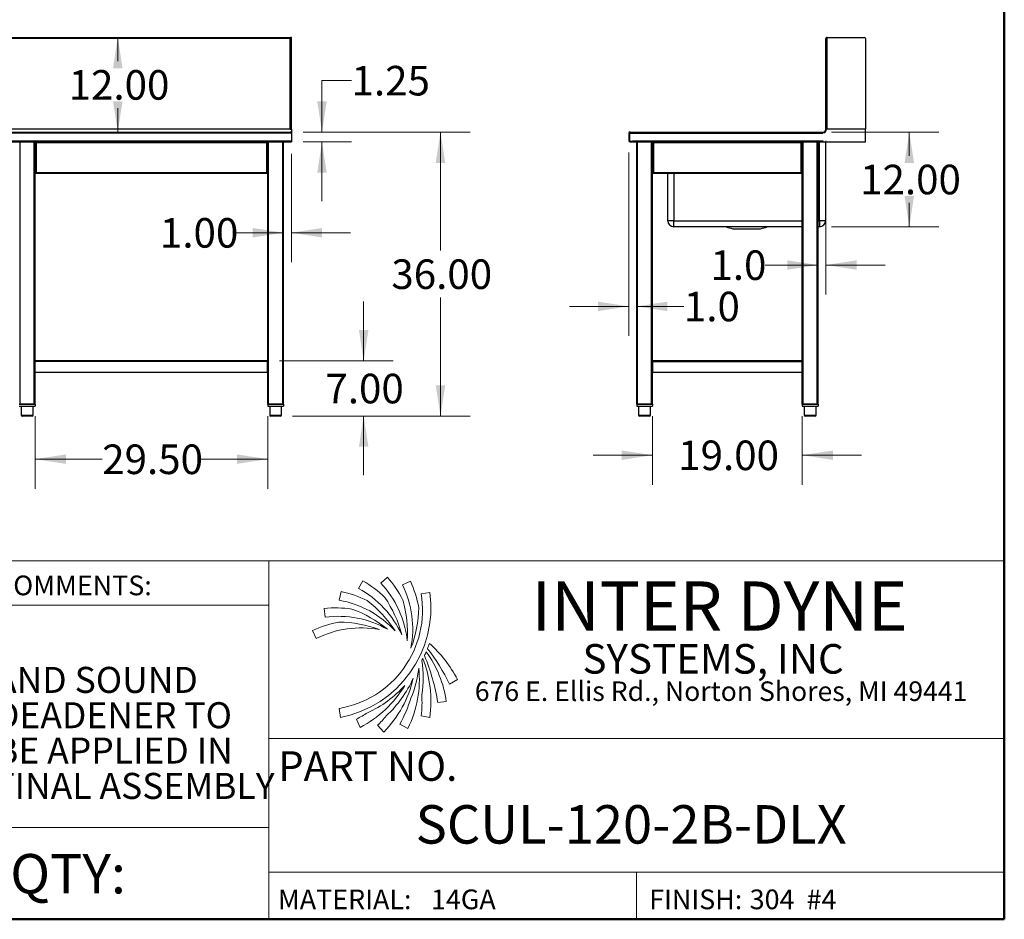
# Model space of a CAD drawing. Units: inches. Extents: x 0.5 to 10.5, y 0.5 to 8.
# Drawn here: x 6.3 to 10.5, y 0.5 to 4.3 of the extents above; entities that cross this region are included whole.
import ezdxf

# ---------------------------------------------------------------- set-up
doc = ezdxf.new("R2010")
doc.units = ezdxf.units.IN
doc.header["$MEASUREMENT"] = 0
doc.styles.add('SLDTEXTSTYLE1', font='TXT', dxfattribs={"width": 0.75})
doc.styles.add('SLDTEXTSTYLE2', font='TXT', dxfattribs={"width": 0.605})
doc.styles.add('SLDTEXTSTYLE3', font='TXT', dxfattribs={"width": 0.678571})
doc.dimstyles.new('SLDDIMSTYLE0', dxfattribs={"dimtxt": 0.125, "dimasz": 0.13, "dimexe": 0, "dimexo": 0.0625, "dimgap": 0.03125, "dimtad": 0, "dimtih": 1, "dimtoh": 1, "dimlfac": 30, "dimrnd": 1e-09, "dimzin": 4, "dimdsep": 46, "dimtxsty": 'SLDTEXTSTYLE1', "dimsah": 1, "dimcen": 0.09, "dimadec": 0, "dimazin": 1, "dimtfac": 1, "dimtofl": 0, "dimtmove": 0, "dimatfit": 3, "dimfxl": 1, "dimfrac": 2, "dimtolj": 1, "dimtzin": 12, "dimarcsym": 0})
doc.dimstyles.new('SLDDIMSTYLE3', dxfattribs={"dimtxt": 0.125, "dimasz": 0.13, "dimexe": 0, "dimexo": 0.0625, "dimgap": 0.03125, "dimtad": 0, "dimtih": 1, "dimtoh": 1, "dimlfac": 30, "dimrnd": 1e-09, "dimzin": 12, "dimdsep": 46, "dimtxsty": 'SLDTEXTSTYLE1', "dimsah": 1, "dimcen": 0.09, "dimadec": 0, "dimazin": 3, "dimtfac": 1, "dimtmove": 0, "dimatfit": 0, "dimfxl": 1, "dimfrac": 2, "dimtolj": 1, "dimtzin": 12, "dimarcsym": 0})
doc.dimstyles.new('SLDDIMSTYLE4', dxfattribs={"dimtxt": 0.125, "dimasz": 0.13, "dimexe": 0, "dimexo": 0.0625, "dimgap": 0.03125, "dimtad": 0, "dimtih": 1, "dimtoh": 1, "dimlfac": 30, "dimrnd": 1e-09, "dimzin": 4, "dimdsep": 46, "dimtxsty": 'SLDTEXTSTYLE1', "dimsah": 1, "dimcen": 0.09, "dimadec": 0, "dimazin": 1, "dimtfac": 1, "dimtmove": 0, "dimatfit": 0, "dimfxl": 1, "dimfrac": 2, "dimtolj": 1, "dimtzin": 12, "dimarcsym": 0})
doc.dimstyles.new('SLDDIMSTYLE5', dxfattribs={"dimtxt": 0.125, "dimasz": 0.13, "dimexe": 0, "dimexo": 0.0625, "dimgap": 0.03125, "dimtad": 0, "dimtih": 1, "dimtoh": 1, "dimdec": 1, "dimlfac": 30, "dimrnd": 1e-09, "dimzin": 4, "dimdsep": 46, "dimtxsty": 'SLDTEXTSTYLE1', "dimsah": 1, "dimcen": 0.09, "dimadec": 0, "dimazin": 1, "dimtfac": 1, "dimtdec": 3, "dimtmove": 0, "dimatfit": 0, "dimfxl": 1, "dimfrac": 2, "dimtolj": 1, "dimtzin": 12, "dimarcsym": 0})
doc.dimstyles.new('SLDDIMSTYLE6', dxfattribs={"dimtxt": 0.125, "dimasz": 0.13, "dimexe": 0, "dimexo": 0.0625, "dimgap": 0.03125, "dimtad": 0, "dimtih": 1, "dimtoh": 1, "dimdec": 1, "dimlfac": 30, "dimrnd": 1e-09, "dimzin": 4, "dimdsep": 46, "dimtxsty": 'SLDTEXTSTYLE1', "dimsah": 1, "dimcen": 0.09, "dimadec": 0, "dimazin": 1, "dimtfac": 1, "dimtdec": 1, "dimtmove": 0, "dimatfit": 0, "dimfxl": 1, "dimfrac": 2, "dimtolj": 1, "dimtzin": 12, "dimarcsym": 0})

# ---------------------------------------------------------------- blocks, each defined once
blk = doc.blocks.new('Block2')
at = {"color": 7, "linetype": 'Continuous', "lineweight": 18}
for p, q in [((0.2769, 0.8667), (0.3034, 0.9126)), ((0.4115, 0.8996), (0.4513, 0.9347)), ((0.5419, 0.888), (0.5901, 0.9102)), ((0.1613, 0.7957), (0.1722, 0.8476)), ((0.6556, 0.8348), (0.7082, 0.8419)), ((0.0754, 0.6931), (0.0699, 0.7459)), ((0.0224, 0.5648), (0, 0.6129)), ((0.8742, 0.318), (0.8264, 0.288)), ((0.756, 0.1782), (0.8073, 0.184)), ((0.1598, 0.1425), (0.1675, 0.0877)), ((0.2641, 0.0781), (0.2875, 0.0277)), ((0.6556, 0.0977), (0.7082, 0.0877)), ((0.392, 0.0407), (0.4299, 0)), ((0.527, 0.0476), (0.5759, 0.021))]:
    blk.add_line(p, q, dxfattribs=at)
for centre, radius, start, end in [((-0.035, 0.3274), 0.676, 45.78221, 59.95528), ((-0.0278, 0.4879), 0.6021, 5.91583, 43.13867), ((-0.0554, 0.4871), 0.676, 27.28221, 41.45528), ((-0.024, 0.6277), 0.676, 10.53221, 24.70528), ((0.0616, 0.7366), 0.6021, 279.38867, 9.38867), ((0.0382, 0.7512), 0.676, 281.01931, 7.70528), ((0.0334, 0.186), 0.676, 63.98221, 78.15528), ((-0.0092, 0.3369), 0.6021, 24.41583, 61.63867), ((0.0026, 0.6204), 0.6021, 349.16583, 26.38867), ((0.0551, 0.203), 0.6021, 42.61583, 79.83867), ((-0.1273, 0.204), 0.746, 33.03282, 52.19884), ((-0.182, 0.3948), 0.746, 14.83282, 33.99884), ((-0.1734, 0.5977), 0.746, 356.33282, 15.49884), ((0.14, 0.0735), 0.676, 81.78221, 95.95528), ((-0.0185, 0.0416), 0.746, 50.83282, 69.99884), ((-0.1052, 0.7675), 0.746, 339.58282, 358.74884), ((0.2852, 0), 0.676, 100.78221, 114.95528), ((0.1554, 0.0964), 0.6021, 60.41583, 97.63867), ((0.1457, -0.0818), 0.746, 69.83282, 88.99884), ((0.2923, 0.0266), 0.6021, 79.41583, 116.63867), ((0.257, 0.6715), 0.4682, 338.85664, 343.082), ((0.1969, -0.0349), 0.7637, 27.52173, 48.29384), ((0.257, 0.6715), 0.4682, 333.35992, 336.44793), ((0.1419, 0.0906), 0.6719, 7.99773, 35.8839), ((-0.1407, -0.1613), 1.0664, 24.91681, 38.50578), ((0.257, 0.6715), 0.4682, 329.17119, 330.83359), ((0.0337, 0.3279), 0.634, 350.58725, 9.41275), ((-0.0227, 0.1812), 0.7368, 352.70861, 20.84175), ((-0.5938, -0.052), 1.3693, 9.67756, 22.02842), ((-0.0314, 0.318), 0.676, 333.94321, 5.70789), ((-0.0705, 0.4744), 0.7174, 337.85649, 352.85529), ((-0.0518, 0.4743), 0.676, 315.44321, 347.20789), ((-0.0128, 0.5982), 0.6778, 312.40531, 336.19423), ((-0.024, 0.6277), 0.676, 297.44321, 329.20789), ((0.0514, 0.7334), 0.6778, 294.40531, 318.19423), ((-0.263, 0.4778), 0.8995, 331.43086, 342.28426), ((-0.0253, 0.18), 0.6859, 353.11014, 3.69255), ((0.0026, 0.6204), 0.6021, 295.74245, 303.11597), ((-0.0243, 0.4757), 0.6021, 313.74245, 321.11597)]:
    blk.add_arc(centre, radius, start, end, dxfattribs=at)
blk = doc.blocks.new('SW_NOTE_0_4')
at = {"color": 0, "linetype": 'Continuous', "lineweight": 0, "insert": (0.9977, 0.1063), "char_height": 0.0825, "attachment_point": 2, "style": 'SLDTEXTSTYLE1'}
blk.add_mtext('676 E. Ellis Rd., Norton Shores, MI 49441', dxfattribs=at)
blk = doc.blocks.new('SW_NOTE_0_5')
at = {"color": 0, "linetype": 'Continuous', "lineweight": 0, "char_height": 0.11, "attachment_point": 1, "style": 'SLDTEXTSTYLE1'}
for s, insert in [('AND SOUND', (0, -0.0076)), ('DEADENER TO', (0, -0.1569)), ('BE APPLIED IN', (0, -0.3063)), ('FINAL ASSEMBLY', (0, -0.4557))]:
    blk.add_mtext(s, dxfattribs=dict(at, insert=insert))
blk = doc.blocks.new('_D_9')
at = {"color": 7, "linetype": 'Continuous', "lineweight": 0}
for p, q in [((6.753, 4.2271), (6.753, 4.1263)), ((6.753, 3.8271), (6.753, 3.9278))]:
    blk.add_line(p, q, dxfattribs=at)
at = {"color": 7, "linetype": 'Continuous', "lineweight": 18}
for points in [[(6.753, 4.2271), (6.733, 4.0971), (6.773, 4.0971)], [(6.753, 3.8271), (6.773, 3.9571), (6.733, 3.9571)]]:
    blk.add_solid(points, dxfattribs=at)
at = {"color": 7, "linetype": 'Continuous', "lineweight": 18, "insert": (6.5452, 4.089), "char_height": 0.125, "attachment_point": 1, "style": 'SLDTEXTSTYLE1'}
blk.add_mtext('12.00', dxfattribs=at)
blk = doc.blocks.new('_D_10')
at = {"color": 7, "linetype": 'Continuous', "lineweight": 0}
for p, q in [((7.7411, 4.0449), (7.6161, 4.0449)), ((7.6161, 4.0449), (7.6161, 3.8271)), ((7.5367, 3.8271), (7.7411, 3.8271)), ((7.5367, 3.7854), (7.7411, 3.7854)), ((7.6161, 3.7854), (7.6161, 3.5354))]:
    blk.add_line(p, q, dxfattribs=at)
at = {"color": 7, "linetype": 'Continuous', "lineweight": 18}
for points in [[(7.6161, 3.8271), (7.6361, 3.9571), (7.5961, 3.9571)], [(7.6161, 3.7854), (7.5961, 3.6554), (7.6361, 3.6554)]]:
    blk.add_solid(points, dxfattribs=at)
at = {"color": 7, "linetype": 'Continuous', "lineweight": 18, "insert": (7.7411, 4.1068), "char_height": 0.125, "attachment_point": 1, "style": 'SLDTEXTSTYLE1'}
blk.add_mtext('1.25', dxfattribs=at)
blk = doc.blocks.new('_D_11')
at = {"color": 7, "linetype": 'Continuous', "lineweight": 0}
for p, q in [((7.5367, 3.8271), (8.242, 3.8271)), ((8.117, 3.8271), (8.117, 3.3263)), ((8.117, 2.6271), (8.117, 3.1278)), ((7.4909, 2.6271), (8.242, 2.6271))]:
    blk.add_line(p, q, dxfattribs=at)
at = {"color": 7, "linetype": 'Continuous', "lineweight": 18}
for points in [[(8.117, 3.8271), (8.097, 3.6971), (8.137, 3.6971)], [(8.117, 2.6271), (8.137, 2.7571), (8.097, 2.7571)]]:
    blk.add_solid(points, dxfattribs=at)
at = {"color": 7, "linetype": 'Continuous', "lineweight": 18, "insert": (7.9092, 3.289), "char_height": 0.125, "attachment_point": 1, "style": 'SLDTEXTSTYLE1'}
blk.add_mtext('36.00', dxfattribs=at)
blk = doc.blocks.new('_D_12')
at = {"color": 7, "linetype": 'Continuous', "lineweight": 0}
for p, q in [((7.7922, 2.8604), (7.7922, 3.1104)), ((7.4367, 2.8604), (7.9172, 2.8604)), ((7.4909, 2.6271), (7.9172, 2.6271)), ((7.7922, 2.6271), (7.7922, 2.3771))]:
    blk.add_line(p, q, dxfattribs=at)
at = {"color": 7, "linetype": 'Continuous', "lineweight": 18}
for points in [[(7.7922, 2.8604), (7.8122, 2.9904), (7.7722, 2.9904)], [(7.7922, 2.6271), (7.7722, 2.4971), (7.8122, 2.4971)]]:
    blk.add_solid(points, dxfattribs=at)
at = {"color": 7, "linetype": 'Continuous', "lineweight": 18, "insert": (7.6305, 2.8056), "char_height": 0.125, "attachment_point": 1, "style": 'SLDTEXTSTYLE1'}
blk.add_mtext('7.00', dxfattribs=at)
blk = doc.blocks.new('_D_13')
at = {"color": 7, "linetype": 'Continuous', "lineweight": 0}
for p, q in [((5.9405, 3.7854), (5.9405, 3.6521)), ((4.62, 3.6521), (6.0655, 3.6521)), ((5.9405, 3.2271), (5.9405, 3.6521)), ((5.8155, 3.2271), (5.9405, 3.2271))]:
    blk.add_line(p, q, dxfattribs=at)
at = {"color": 7, "linetype": 'Continuous', "lineweight": 18}
for points in [[(5.9405, 3.7854), (5.9205, 3.6554), (5.9605, 3.6554)], [(5.9405, 3.6521), (5.9605, 3.7821), (5.9205, 3.7821)]]:
    blk.add_solid(points, dxfattribs=at)
at = {"color": 7, "linetype": 'Continuous', "lineweight": 18, "insert": (5.4922, 3.289), "char_height": 0.125, "attachment_point": 1, "style": 'SLDTEXTSTYLE1'}
blk.add_mtext('4.00', dxfattribs=at)
blk = doc.blocks.new('_D_14')
at = {"color": 7, "linetype": 'Continuous', "lineweight": 0}
for p, q in [((7.4867, 3.7354), (7.4867, 3.2767)), ((7.4534, 3.4017), (7.2543, 3.4017)), ((7.4867, 3.4017), (7.7367, 3.4017))]:
    blk.add_line(p, q, dxfattribs=at)
at = {"color": 7, "linetype": 'Continuous', "lineweight": 18}
for points in [[(7.4534, 3.4017), (7.3234, 3.4217), (7.3234, 3.3817)], [(7.4867, 3.4017), (7.6167, 3.3817), (7.6167, 3.4217)]]:
    blk.add_solid(points, dxfattribs=at)
at = {"color": 7, "linetype": 'Continuous', "lineweight": 18, "insert": (6.9311, 3.4636), "char_height": 0.125, "attachment_point": 1, "style": 'SLDTEXTSTYLE1'}
blk.add_mtext('1.00', dxfattribs=at)
blk = doc.blocks.new('_D_18')
at = {"color": 7, "linetype": 'Continuous', "lineweight": 0}
for p, q in [((6.4034, 2.6271), (6.4034, 2.3198)), ((7.3867, 2.6271), (7.3867, 2.3198)), ((6.4034, 2.4448), (6.6872, 2.4448)), ((7.3867, 2.4448), (7.1029, 2.4448))]:
    blk.add_line(p, q, dxfattribs=at)
at = {"color": 7, "linetype": 'Continuous', "lineweight": 18}
for points in [[(6.4034, 2.4448), (6.5334, 2.4248), (6.5334, 2.4648)], [(7.3867, 2.4448), (7.2567, 2.4648), (7.2567, 2.4248)]]:
    blk.add_solid(points, dxfattribs=at)
at = {"color": 7, "linetype": 'Continuous', "lineweight": 18, "insert": (6.6872, 2.5067), "char_height": 0.125, "attachment_point": 1, "style": 'SLDTEXTSTYLE1'}
blk.add_mtext('29.50', dxfattribs=at)
blk = doc.blocks.new('_D_19')
at = {"color": 7, "linetype": 'Continuous', "lineweight": 0}
for p, q in [((9.7693, 3.8271), (10.2235, 3.8271)), ((10.0985, 3.8271), (10.0985, 3.7263)), ((10.0985, 3.4271), (10.0985, 3.5278)), ((9.7693, 3.4271), (10.2235, 3.4271))]:
    blk.add_line(p, q, dxfattribs=at)
at = {"color": 7, "linetype": 'Continuous', "lineweight": 18}
for points in [[(10.0985, 3.8271), (10.0785, 3.6971), (10.1185, 3.6971)], [(10.0985, 3.4271), (10.1185, 3.5571), (10.0785, 3.5571)]]:
    blk.add_solid(points, dxfattribs=at)
at = {"color": 7, "linetype": 'Continuous', "lineweight": 18, "insert": (9.8906, 3.689), "char_height": 0.125, "attachment_point": 1, "style": 'SLDTEXTSTYLE1'}
blk.add_mtext('12.00', dxfattribs=at)
blk = doc.blocks.new('_D_20')
at = {"color": 7, "linetype": 'Continuous', "lineweight": 0}
for p, q in [((9.0128, 2.6271), (9.0128, 2.3365)), ((9.6461, 2.6271), (9.6461, 2.3365)), ((9.0128, 2.4615), (8.7628, 2.4615)), ((9.6461, 2.4615), (9.8961, 2.4615))]:
    blk.add_line(p, q, dxfattribs=at)
at = {"color": 7, "linetype": 'Continuous', "lineweight": 18}
for points in [[(9.0128, 2.4615), (8.8828, 2.4815), (8.8828, 2.4415)], [(9.6461, 2.4615), (9.7761, 2.4415), (9.7761, 2.4815)]]:
    blk.add_solid(points, dxfattribs=at)
at = {"color": 7, "linetype": 'Continuous', "lineweight": 18, "insert": (9.1217, 2.5234), "char_height": 0.125, "attachment_point": 1, "style": 'SLDTEXTSTYLE1'}
blk.add_mtext('19.00', dxfattribs=at)
blk = doc.blocks.new('_D_21')
at = {"color": 7, "linetype": 'Continuous', "lineweight": 0}
for p, q in [((8.9128, 3.7406), (8.9128, 2.9654)), ((8.9128, 3.0904), (8.6628, 3.0904)), ((8.9461, 3.0904), (9.1457, 3.0904))]:
    blk.add_line(p, q, dxfattribs=at)
at = {"color": 7, "linetype": 'Continuous', "lineweight": 18}
for points in [[(8.9128, 3.0904), (8.7828, 3.1104), (8.7828, 3.0704)], [(8.9461, 3.0904), (9.0761, 3.0704), (9.0761, 3.1104)]]:
    blk.add_solid(points, dxfattribs=at)
at = {"color": 7, "linetype": 'Continuous', "lineweight": 18, "insert": (9.1457, 3.1523), "char_height": 0.125, "attachment_point": 1, "style": 'SLDTEXTSTYLE1'}
blk.add_mtext('1.0', dxfattribs=at)
blk = doc.blocks.new('_D_22')
at = {"color": 7, "linetype": 'Continuous', "lineweight": 0}
for p, q in [((9.7461, 3.7896), (9.7461, 3.1402)), ((9.7128, 3.2652), (9.4888, 3.2652)), ((9.7461, 3.2652), (9.9961, 3.2652))]:
    blk.add_line(p, q, dxfattribs=at)
at = {"color": 7, "linetype": 'Continuous', "lineweight": 18}
for points in [[(9.7128, 3.2652), (9.5828, 3.2852), (9.5828, 3.2452)], [(9.7461, 3.2652), (9.8761, 3.2452), (9.8761, 3.2852)]]:
    blk.add_solid(points, dxfattribs=at)
at = {"color": 7, "linetype": 'Continuous', "lineweight": 18, "insert": (9.2579, 3.3271), "char_height": 0.125, "attachment_point": 1, "style": 'SLDTEXTSTYLE1'}
blk.add_mtext('1.0', dxfattribs=at)

msp = doc.modelspace()

# ---------------------------------------------------------------- linework, layer by layer
at = {"color": 7, "linetype": 'Continuous', "lineweight": 50}
for p, q in [((10.5, 8), (10.5, 0.5)), ((10.5, 0.5), (0.5, 0.5))]:
    msp.add_line(p, q, dxfattribs=at)
at = {"color": 7, "linetype": 'Continuous', "lineweight": 25}
for p, q in [((3.48955, 4.22706), (7.48387, 4.22706)), ((7.48154, 4.22189), (3.49188, 4.22189)), ((7.48154, 3.83956), (7.48154, 4.22189)), ((7.48387, 4.2254), (7.48387, 4.22706)), ((7.48671, 4.22706), (7.48421, 4.22706)), ((7.48671, 3.83956), (7.48671, 4.22706)), ((9.74613, 3.83956), (9.74613, 4.22189)), ((9.7513, 3.83956), (9.7513, 4.22706)), ((9.7513, 4.22706), (9.90832, 4.22706)), ((9.9128, 4.22257), (9.9128, 3.83956)), ((7.48154, 3.83956), (3.49188, 3.83956)), ((7.48154, 3.83956), (7.48671, 3.83956)), ((7.48671, 3.83956), (7.48671, 3.82706)), ((9.74613, 3.83956), (9.74864, 3.83956)), ((9.7513, 3.83956), (9.74864, 3.83956)), ((9.9128, 3.83922), (9.74897, 3.83922)), ((9.9128, 3.83956), (9.7513, 3.83956)), ((9.9128, 3.78539), (9.9128, 3.83922)), ((7.48671, 3.82189), (3.48671, 3.82189)), ((3.48671, 3.79056), (7.48671, 3.79056)), ((3.49188, 3.82706), (7.48154, 3.82706)), ((7.48671, 3.82706), (7.48154, 3.82706)), ((7.48671, 3.82455), (7.48597, 3.82455)), ((7.48615, 3.82422), (7.48671, 3.82422)), ((7.48671, 3.82706), (7.48671, 3.82455)), ((7.48671, 3.82455), (7.48671, 3.82422)), ((7.48671, 3.82422), (7.48671, 3.82189)), ((7.48671, 3.82189), (7.48671, 3.79056)), ((7.48671, 3.79056), (7.48671, 3.78539)), ((8.9128, 3.82189), (8.9153, 3.82189)), ((8.9128, 3.82189), (8.9128, 3.79056)), ((8.9153, 3.79056), (8.9128, 3.79056)), ((8.9153, 3.82189), (8.9153, 3.79056)), ((8.91564, 3.82189), (8.91564, 3.78823)), ((8.91564, 3.82189), (9.73363, 3.82189)), ((8.91564, 3.78823), (8.93013, 3.78823)), ((8.91797, 3.82706), (9.73363, 3.82706)), ((8.91797, 3.78789), (8.91797, 3.78539)), ((8.91797, 3.78789), (8.92697, 3.78789)), ((8.92697, 3.78539), (8.92697, 3.78789)), ((8.92697, 3.78789), (8.92947, 3.78789)), ((8.92947, 3.78789), (8.92947, 3.78539)), ((8.93013, 3.79056), (9.73363, 3.79056)), ((8.93013, 3.79056), (8.93013, 3.78823)), ((8.93013, 3.78539), (8.93013, 3.78823)), ((9.73363, 3.82706), (9.73363, 3.82455)), ((9.73363, 3.82455), (9.73363, 3.82422)), ((9.73363, 3.82422), (9.73363, 3.82189)), ((9.73363, 3.79056), (9.73363, 3.78539)), ((9.73755, 3.82507), (9.73868, 3.82507)), ((9.74193, 3.82706), (9.74252, 3.82706)), ((3.48671, 3.78539), (7.48671, 3.78539)), ((6.34004, 2.67706), (6.34004, 3.78539)), ((6.40004, 2.67706), (6.40004, 3.78539)), ((6.40338, 2.67706), (6.40338, 3.78539)), ((7.38671, 3.78107), (6.40338, 3.78107)), ((6.40338, 3.77907), (6.40769, 3.77907)), ((6.40769, 3.77907), (6.40769, 3.65637)), ((7.38239, 3.77907), (7.38671, 3.77907)), ((7.38239, 3.65637), (7.38239, 3.77907)), ((7.38671, 2.67706), (7.38671, 3.78539)), ((7.39004, 2.67706), (7.39004, 3.78539)), ((7.45004, 2.67706), (7.45004, 3.78539)), ((7.45338, 2.67706), (7.45338, 3.78539)), ((8.91797, 3.78539), (8.92697, 3.78539)), ((8.92947, 3.78539), (8.92697, 3.78539)), ((8.93013, 3.78539), (9.73363, 3.78539)), ((8.94613, 2.67706), (8.94613, 3.78539)), ((8.94947, 2.67706), (8.94947, 3.78539)), ((9.00947, 2.67706), (9.00947, 3.78539)), ((9.0128, 2.67706), (9.0128, 3.78539)), ((9.64613, 3.78107), (9.0128, 3.78107)), ((9.0128, 3.77907), (9.01712, 3.77907)), ((9.01712, 3.77907), (9.01712, 3.65637)), ((9.64182, 3.65637), (9.64182, 3.77907)), ((9.64182, 3.77907), (9.64613, 3.77907)), ((9.64613, 2.67706), (9.64613, 3.78539)), ((9.64947, 2.67706), (9.64947, 3.78539)), ((9.70947, 2.67706), (9.70947, 3.78539)), ((9.7128, 2.67706), (9.7128, 3.78539)), ((9.73363, 3.78539), (9.9128, 3.78539)), ((9.74433, 3.78539), (9.74433, 3.45206)), ((6.40338, 3.65637), (6.40769, 3.65637)), ((7.38671, 3.65206), (6.40338, 3.65206)), ((6.40769, 3.65637), (7.38239, 3.65637)), ((7.38671, 3.65637), (7.38239, 3.65637)), ((9.0128, 3.65637), (9.01712, 3.65637)), ((9.64613, 3.65206), (9.0128, 3.65206)), ((9.01712, 3.65637), (9.64182, 3.65637)), ((9.07767, 3.45206), (9.07767, 3.65206)), ((9.64613, 3.65637), (9.64182, 3.65637)), ((9.10267, 3.45206), (9.07767, 3.45206)), ((9.10267, 3.42706), (9.10267, 3.45206)), ((9.64613, 3.42706), (9.10267, 3.42706)), ((9.35267, 3.41872), (9.46933, 3.41872)), ((9.71933, 3.42706), (9.7128, 3.42706)), ((9.74433, 3.45206), (9.71933, 3.45206)), ((9.71933, 3.45206), (9.71933, 3.42706)), ((6.40442, 2.86237), (6.40338, 2.86237)), ((6.40338, 2.86039), (6.40442, 2.86039)), ((6.40442, 2.86237), (7.38567, 2.86237)), ((6.40442, 2.85789), (6.40442, 2.86237)), ((7.38567, 2.85789), (6.40442, 2.85789)), ((6.40442, 2.81039), (6.40442, 2.85789)), ((7.38567, 2.86237), (7.38567, 2.85789)), ((7.38671, 2.86237), (7.38567, 2.86237)), ((7.38567, 2.86039), (7.38671, 2.86039)), ((7.38567, 2.81239), (7.38567, 2.85789)), ((9.01384, 2.86237), (9.0128, 2.86237)), ((9.01384, 2.86039), (9.0128, 2.86039)), ((9.01384, 2.86237), (9.64509, 2.86237)), ((9.01384, 2.85789), (9.01384, 2.86237)), ((9.01384, 2.81239), (9.01384, 2.85789)), ((9.01384, 2.85789), (9.64509, 2.85789)), ((9.64509, 2.86237), (9.64509, 2.85789)), ((9.64613, 2.86237), (9.64509, 2.86237)), ((9.64613, 2.86039), (9.64509, 2.86039)), ((9.64509, 2.81239), (9.64509, 2.85789)), ((6.40338, 2.81039), (6.40442, 2.81039)), ((7.38367, 2.81039), (6.40442, 2.81039)), ((7.38367, 2.81039), (7.38671, 2.81039)), ((9.01584, 2.81039), (9.0128, 2.81039)), ((9.64309, 2.81039), (9.01584, 2.81039)), ((9.64613, 2.81039), (9.64309, 2.81039)), ((6.33671, 2.67706), (6.40338, 2.67706)), ((6.33671, 2.66872), (6.40338, 2.66872)), ((6.40004, 2.67706), (6.34004, 2.67706)), ((6.34504, 2.66872), (6.34504, 2.63122)), ((6.39504, 2.63122), (6.39504, 2.66872)), ((6.40338, 2.67706), (6.40338, 2.66872)), ((7.38671, 2.67706), (7.38671, 2.66872)), ((7.38671, 2.67706), (7.45338, 2.67706)), ((7.38671, 2.66872), (7.45338, 2.66872)), ((7.45004, 2.67706), (7.39004, 2.67706)), ((7.39504, 2.66872), (7.39504, 2.63122)), ((7.44504, 2.63122), (7.44504, 2.66872)), ((7.45338, 2.67706), (7.45338, 2.66872)), ((8.94613, 2.67706), (8.94613, 2.66872)), ((8.94613, 2.67706), (9.0128, 2.67706)), ((8.94613, 2.66872), (9.0128, 2.66872)), ((9.00947, 2.67706), (8.94947, 2.67706)), ((8.95447, 2.66872), (8.95447, 2.63122)), ((9.00447, 2.63122), (9.00447, 2.66872)), ((9.0128, 2.67706), (9.0128, 2.66872)), ((9.64613, 2.67706), (9.64613, 2.66872)), ((9.64613, 2.67706), (9.7128, 2.67706)), ((9.64613, 2.66872), (9.7128, 2.66872)), ((9.70947, 2.67706), (9.64947, 2.67706)), ((9.65447, 2.66872), (9.65447, 2.63122)), ((9.70447, 2.63122), (9.70447, 2.66872)), ((9.7128, 2.67706), (9.7128, 2.66872)), ((6.39088, 2.62706), (6.34921, 2.62706)), ((7.44088, 2.62706), (7.39921, 2.62706)), ((8.97947, 2.62706), (8.95863, 2.62706)), ((9.0003, 2.62706), (8.97947, 2.62706)), ((9.67947, 2.62706), (9.65863, 2.62706)), ((9.7003, 2.62706), (9.67947, 2.62706))]:
    msp.add_line(p, q, dxfattribs=at)
at = {"color": 8, "linetype": 'Continuous', "lineweight": 25}
for p, q in [((9.71933, 3.45206), (9.71933, 3.78539)), ((9.10267, 3.65206), (9.10267, 3.45206)), ((9.10267, 3.45206), (9.64613, 3.45206)), ((9.49793, 3.42684), (9.32407, 3.42684)), ((9.7128, 3.45206), (9.71933, 3.45206)), ((6.40338, 2.85706), (6.40442, 2.85706)), ((7.38567, 2.85706), (7.38671, 2.85706)), ((9.01384, 2.85706), (9.0128, 2.85706)), ((9.64613, 2.85706), (9.64509, 2.85706)), ((6.40338, 2.81372), (6.40442, 2.81372)), ((7.38567, 2.81372), (7.38671, 2.81372)), ((9.01384, 2.81372), (9.0128, 2.81372)), ((9.64613, 2.81372), (9.64509, 2.81372)), ((6.34504, 2.63122), (6.39504, 2.63122)), ((7.39504, 2.63122), (7.44504, 2.63122)), ((8.95447, 2.63122), (8.97947, 2.63122)), ((8.97947, 2.63122), (9.00447, 2.63122)), ((9.65447, 2.63122), (9.67947, 2.63122)), ((9.67947, 2.63122), (9.70447, 2.63122))]:
    msp.add_line(p, q, dxfattribs=at)
at = {"color": 7, "linetype": 'Continuous', "lineweight": 18}
for p, q in [((7.3913, 2.0157), (0.5, 2.0157)), ((10.5, 2.0157), (7.3913, 2.0157)), ((7.3913, 2.0157), (7.3913, 0.5)), ((1.94263, 1.8277), (7.3913, 1.8277)), ((7.3913, 1.2637), (10.5, 1.2637)), ((6.17764, 0.8877), (7.3913, 0.8877)), ((7.3913, 0.6997), (10.5, 0.6997)), ((8.94565, 0.6997), (8.94565, 0.5))]:
    msp.add_line(p, q, dxfattribs=at)
at = {"color": 7, "linetype": 'Continuous', "lineweight": 25, "flags": 128}
msp.add_lwpolyline([(8.92978, 3.78823), (8.92981, 3.78816), (8.93013, 3.78752)], dxfattribs=at)
at = {"color": 7, "linetype": 'Continuous', "lineweight": 25}
for centre, radius, start, end in [((9.90832, 4.22257), 0.00448, 0, 90), ((9.73363, 3.83956), 0.015, 270, 0), ((9.73363, 3.83956), 0.0125, 270, 0), ((9.73363, 3.83956), 0.01534, 270, 358.75461), ((8.91797, 3.79056), 0.00517, 180, 270), ((8.91797, 3.79056), 0.00267, 180, 270), ((9.10267, 3.45206), 0.025, 180, 270), ((9.32288, 3.42372), 0.00333, 69.05284, 90), ((9.38376, 3.58276), 0.16695, 249.05284, 259.26683), ((9.43824, 3.58276), 0.16695, 280.73317, 290.94716), ((9.49912, 3.42372), 0.00333, 90, 110.94716), ((9.71933, 3.45206), 0.025, 270, 0), ((7.38367, 2.81239), 0.002, 270, 0), ((9.01584, 2.81239), 0.002, 180, 270), ((9.64309, 2.81239), 0.002, 270, 0), ((6.34921, 2.63122), 0.00417, 180, 270), ((6.39088, 2.63122), 0.00417, 270, 0), ((7.39921, 2.63122), 0.00417, 180, 270), ((7.44088, 2.63122), 0.00417, 270, 0), ((8.95863, 2.63122), 0.00417, 180, 270), ((9.0003, 2.63122), 0.00417, 270, 0), ((9.65863, 2.63122), 0.00417, 180, 270), ((9.7003, 2.63122), 0.00417, 270, 0)]:
    msp.add_arc(centre, radius, start, end, dxfattribs=at)
for points, knots in [([(7.48154, 4.22189), (7.48189, 4.22232), (7.48224, 4.22275), (7.48272, 4.22339), (7.48288, 4.22361), (7.48317, 4.22404), (7.4833, 4.22426), (7.48355, 4.22469), (7.48366, 4.2249), (7.48385, 4.22533), (7.48394, 4.22555), (7.48414, 4.2262), (7.48421, 4.22662), (7.48421, 4.22706)], [0, 0, 0, 0, 0.25, 0.25, 0.375, 0.375, 0.5, 0.5, 0.625, 0.625, 0.75, 0.75, 1, 1, 1, 1]), ([(7.48154, 4.22189), (7.48222, 4.22232), (7.48289, 4.22275), (7.48415, 4.22361), (7.48471, 4.22404), (7.48543, 4.22469), (7.48565, 4.2249), (7.48602, 4.22533), (7.48618, 4.22555), (7.48644, 4.22598), (7.48654, 4.2262), (7.48668, 4.22663), (7.48671, 4.22684), (7.48671, 4.22706)], [0, 0, 0, 0, 0.25, 0.25, 0.5, 0.5, 0.625, 0.625, 0.75, 0.75, 0.875, 0.875, 1, 1, 1, 1]), ([(7.48387, 4.22706), (7.48368, 4.22706), (7.48348, 4.22692), (7.48309, 4.22641), (7.4829, 4.22602), (7.48251, 4.22506), (7.48232, 4.22449), (7.48193, 4.22324), (7.48173, 4.22256), (7.48154, 4.22189)], [0, 0, 0, 0, 0.25, 0.25, 0.5, 0.5, 0.75, 0.75, 1, 1, 1, 1]), ([(7.48329, 4.22435), (7.48309, 4.22418), (7.48271, 4.22384), (7.48212, 4.22293), (7.48173, 4.22224), (7.48154, 4.22189)], [0, 0, 0, 0, 0.3332557, 0.6666279, 1, 1, 1, 1]), ([(9.74613, 4.22189), (9.74613, 4.22232), (9.74626, 4.22275), (9.74679, 4.22361), (9.74716, 4.22404), (9.74789, 4.22469), (9.74815, 4.2249), (9.74871, 4.22533), (9.74901, 4.22555), (9.74964, 4.22598), (9.74996, 4.2262), (9.75062, 4.22663), (9.75096, 4.22684), (9.7513, 4.22706)], [0, 0, 0, 0, 0.25, 0.25, 0.5, 0.5, 0.625, 0.625, 0.75, 0.75, 0.875, 0.875, 1, 1, 1, 1]), ([(9.7513, 4.22706), (9.75063, 4.22706), (9.74995, 4.22692), (9.7487, 4.22641), (9.74812, 4.22602), (9.74717, 4.22506), (9.74678, 4.22449), (9.74627, 4.22324), (9.74613, 4.22256), (9.74613, 4.22189)], [0, 0, 0, 0, 0.25, 0.25, 0.5, 0.5, 0.75, 0.75, 1, 1, 1, 1]), ([(7.48154, 3.82706), (7.48197, 3.82706), (7.4824, 3.82693), (7.48327, 3.8264), (7.48369, 3.82603), (7.48434, 3.8253), (7.48456, 3.82504), (7.48498, 3.82448), (7.4852, 3.82418), (7.48563, 3.82355), (7.48585, 3.82323), (7.48628, 3.82257), (7.48649, 3.82223), (7.48671, 3.82189)], [0, 0, 0, 0, 0.25, 0.25, 0.5, 0.5, 0.625, 0.625, 0.75, 0.75, 0.875, 0.875, 1, 1, 1, 1]), ([(7.48671, 3.82189), (7.48671, 3.82256), (7.48657, 3.82324), (7.48606, 3.82449), (7.48567, 3.82506), (7.48472, 3.82602), (7.48414, 3.82641), (7.48289, 3.82692), (7.48222, 3.82706), (7.48154, 3.82706)], [0, 0, 0, 0, 0.25, 0.25, 0.5, 0.5, 0.75, 0.75, 1, 1, 1, 1]), ([(8.91797, 3.82706), (8.91729, 3.82706), (8.91662, 3.82693), (8.91536, 3.8264), (8.9148, 3.82603), (8.91407, 3.8253), (8.91386, 3.82504), (8.91348, 3.82448), (8.91332, 3.82418), (8.91306, 3.82355), (8.91296, 3.82323), (8.91283, 3.82257), (8.9128, 3.82223), (8.9128, 3.82189)], [0, 0, 0, 0, 0.25, 0.25, 0.5, 0.5, 0.625, 0.625, 0.75, 0.75, 0.875, 0.875, 1, 1, 1, 1]), ([(8.91618, 3.82374), (8.91597, 3.82356), (8.91542, 3.82308), (8.91535, 3.82234), (8.9153, 3.82189)], [0, 0, 0, 0, 0.38136093, 1, 1, 1, 1]), ([(8.91564, 3.82189), (8.91583, 3.82256), (8.91602, 3.82324), (8.91641, 3.82449), (8.91661, 3.82506), (8.917, 3.82602), (8.91719, 3.82641), (8.91758, 3.82692), (8.91777, 3.82706), (8.91797, 3.82706)], [0, 0, 0, 0, 0.25, 0.25, 0.5, 0.5, 0.75, 0.75, 1, 1, 1, 1])]:
    msp.add_open_spline(points, degree=3, knots=knots, dxfattribs=at)

# ---------------------------------------------------------------- block references
at = {"color": 7, "linetype": 'Continuous', "xscale": 0.7000000000000001, "yscale": 0.7000000000000001, "zscale": 0.7000000000000001}
msp.add_blockref('Block2', (7.57644, 1.29157), dxfattribs=at)
at = {"color": 7, "linetype": 'Continuous', "lineweight": 0}
for name, p in [('SW_NOTE_0_5', (6.23405, 1.5744)), ('SW_NOTE_0_4', (8.30532, 1.39902))]:
    msp.add_blockref(name, p, dxfattribs=at)

# ---------------------------------------------------------------- texts
for s, insert, char_height, attachment_point, style in [('COMMENTS:', (6.23852, 1.95283), 0.083333, 1, 'SLDTEXTSTYLE1'), ('INTER DYNE', (9.29623, 1.92806), 0.208333, 2, 'SLDTEXTSTYLE2'), ('SYSTEMS, INC', (8.71719, 1.66327), 0.125, 1, 'SLDTEXTSTYLE2'), ('PART NO.', (7.43065, 1.21022), 0.125, 1, 'SLDTEXTSTYLE1'), ('SCUL-120-2B-DLX', (8.92284, 0.98242), 0.1625, 2, 'SLDTEXTSTYLE1'), ('QTY:', (6.29846, 0.77599), 0.166667, 1, 'SLDTEXTSTYLE1'), ('MATERIAL:', (7.42979, 0.62596), 0.083333, 1, 'SLDTEXTSTYLE1'), ('14GA', (8.07672, 0.62596), 0.083333, 1, 'SLDTEXTSTYLE1'), ('FINISH:', (8.99883, 0.62596), 0.083333, 1, 'SLDTEXTSTYLE1'), ('304  #4', (9.42384, 0.62596), 0.083333, 1, 'SLDTEXTSTYLE3')]:
    msp.add_mtext(s, dxfattribs=dict(at, insert=insert, char_height=char_height, attachment_point=attachment_point, style=style))

# ---------------------------------------------------------------- dimensions: what is measured, and where the dimension line sits
at = {"color": 7, "linetype": 'Continuous', "lineweight": 18}
for base, p1, p2, dimstyle, picture, middle in [((6.75301, 4.22706), (7.48671, 3.82706), (7.48387, 4.22706), 'SLDDIMSTYLE0', '_D_9', (6.75301, 4.02706)), ((7.61611, 3.78539), (7.48671, 3.82706), (7.48671, 3.78539), 'SLDDIMSTYLE3', '_D_10', (7.61611, 4.04492)), ((8.11704, 2.62706), (7.48671, 3.82706), (7.44088, 2.62706), 'SLDDIMSTYLE0', '_D_11', (8.11704, 3.22706)), ((10.09846, 3.42706), (9.71933, 3.82706), (9.71933, 3.42706), 'SLDDIMSTYLE0', '_D_19', (10.09846, 3.62706)), ((5.94047, 3.65206), (7.48671, 3.78539), (4.57004, 3.65206), 'SLDDIMSTYLE0', '_D_13', (5.94047, 3.22706)), ((7.79215, 2.86039), (7.44088, 2.62706), (7.38671, 2.86039), 'SLDDIMSTYLE4', '_D_12', (7.79215, 2.74372))]:
    dim = msp.add_linear_dim(base=base, p1=p1, p2=p2, angle=90, dimstyle=dimstyle, dxfattribs=at)
    dim.commit()
    dim.dimension.update_dxf_attribs({"geometry": picture, "text_midpoint": middle, "dimtype": 160})
for base, p1, p2, dimstyle, picture, middle in [((9.7128, 3.26516), (9.74613, 3.83956), (9.7128, 3.78539), 'SLDDIMSTYLE6', '_D_22', (9.37338, 3.26516)), ((8.94613, 3.09042), (8.9128, 3.79056), (8.94613, 2.67706), 'SLDDIMSTYLE5', '_D_21', (9.2612, 3.09042)), ((7.45338, 3.40168), (7.48671, 3.78539), (7.45338, 3.78539), 'SLDDIMSTYLE4', '_D_14', (7.0927, 3.40168)), ((7.38671, 2.44481), (6.40338, 2.67706), (7.38671, 2.67706), 'SLDDIMSTYLE0', '_D_18', (6.89504, 2.44481)), ((9.64613, 2.46153), (9.0128, 2.67706), (9.64613, 2.67706), 'SLDDIMSTYLE4', '_D_20', (9.32947, 2.46153))]:
    dim = msp.add_linear_dim(base=base, p1=p1, p2=p2, dimstyle=dimstyle, dxfattribs=at)
    dim.commit()
    dim.dimension.update_dxf_attribs({"geometry": picture, "text_midpoint": middle, "dimtype": 160})

doc.saveas('drawing.dxf')
